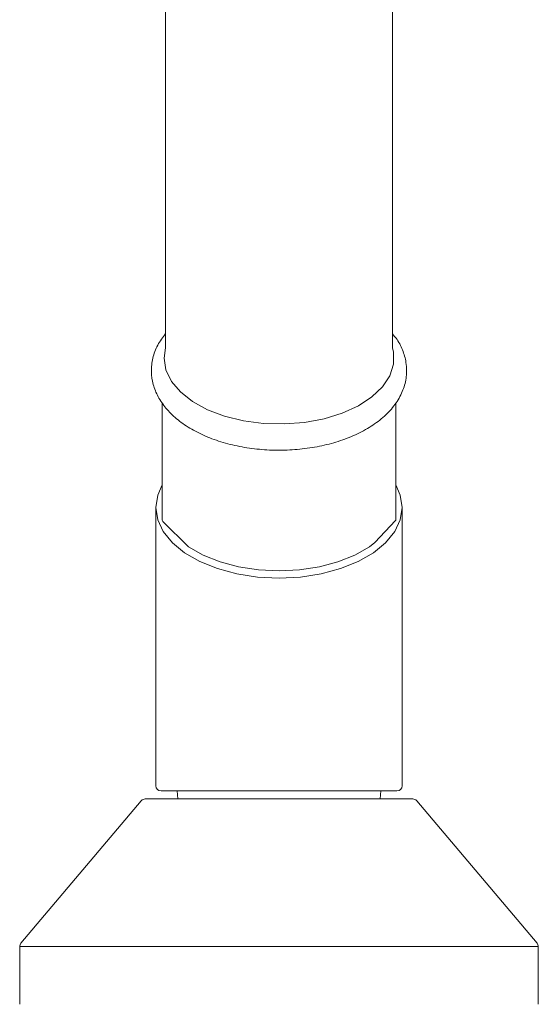
# Model space of a CAD drawing. Units: millimetres. Extents: x 10581 to 11926, y -10175 to -8325.
# Drawn here: x 11612 to 11663, y -9487 to -9390 of the extents above; entities that cross this region are included whole.
import ezdxf

# ---------------------------------------------------------------- set-up
doc = ezdxf.new("R2010")
doc.units = ezdxf.units.MM
doc.layers.add('layer 1', color=170, linetype='Continuous', lineweight=0)

msp = doc.modelspace()

# ---------------------------------------------------------------- linework, layer by layer
at = {"layer": 'layer 1'}
for p, q in [((11626.805, -9350.656), (11626.805, -9422.273)), ((11649.069, -9422.273), (11649.069, -9350.679)), ((11626.487, -9428.129), (11626.487, -9427.661)), ((11649.387, -9427.711), (11649.387, -9428.129)), ((11626.487, -9439.176), (11626.487, -9428.129)), ((11649.387, -9428.129), (11649.387, -9439.176)), ((11625.85, -9437.94), (11625.85, -9451.391)), ((11650.024, -9451.391), (11650.024, -9437.94)), ((11647.345, -9441.393), (11649.374, -9439.223)), ((11625.85, -9451.391), (11625.85, -9465.258)), ((11650.024, -9465.258), (11650.024, -9451.391)), ((11649.515, -9465.767), (11626.36, -9465.767)), ((11627.95, -9465.767), (11628.005, -9466.556)), ((11647.869, -9466.556), (11647.924, -9465.767)), ((11624.426, -9466.737), (11612.612, -9480.727)), ((11624.815, -9466.556), (11651.059, -9466.556)), ((11663.262, -9480.727), (11651.448, -9466.737)), ((11612.492, -9481.055), (11612.492, -9486.721)), ((11663.382, -9481.055), (11612.492, -9481.055)), ((11663.382, -9486.721), (11663.382, -9481.055))]:
    msp.add_line(p, q, dxfattribs=at)
at = {"layer": 'layer 1', "flags": 128}
for points in [[(11626.805, -9422.273), (11626.667, -9423.281), (11626.848, -9424.435), (11627.386, -9425.552), (11628.262, -9426.596), (11629.45, -9427.534), (11630.91, -9428.335), (11632.596, -9428.973), (11634.454, -9429.429), (11636.424, -9429.686), (11638.443, -9429.738), (11640.445, -9429.583), (11642.366, -9429.225), (11644.146, -9428.676), (11645.725, -9427.953), (11647.055, -9427.08), (11648.091, -9426.085), (11648.801, -9425), (11649.162, -9423.86), (11649.162, -9422.701), (11649.069, -9422.273)], [(11649.387, -9435.72), (11649.84, -9436.736), (11650.024, -9437.94), (11649.84, -9439.144), (11649.295, -9440.311), (11648.404, -9441.406), (11647.196, -9442.396), (11645.706, -9443.25), (11643.98, -9443.943), (11642.071, -9444.454), (11640.036, -9444.767), (11637.937, -9444.872), (11635.838, -9444.767), (11633.803, -9444.454), (11631.894, -9443.943), (11630.168, -9443.25), (11628.678, -9442.396), (11627.47, -9441.406), (11626.579, -9440.311), (11626.034, -9439.144), (11625.85, -9437.94), (11626.034, -9436.736), (11626.487, -9435.72)], [(11626.522, -9439.306), (11629.068, -9441.791), (11630.495, -9442.61), (11632.148, -9443.274), (11633.977, -9443.763), (11635.927, -9444.063), (11637.937, -9444.163), (11639.947, -9444.063), (11641.897, -9443.763), (11643.726, -9443.274), (11645.379, -9442.61), (11646.806, -9441.791), (11647.345, -9441.393)]]:
    msp.add_lwpolyline(points, dxfattribs=at)
at = {"layer": 'layer 1'}
for centre, radius, start, end in [((11626.741, -9439.176), 0.254, 180, 210.79518), ((11649.295, -9439.175), 0.092, 328.35557, 359.34014), ((11626.359, -9465.258), 0.509, 180, 270), ((11649.515, -9465.258), 0.509, 270, 0), ((11624.815, -9467.065), 0.509, 90, 139.82077), ((11651.059, -9467.065), 0.509, 40.17923, 90), ((11613.001, -9481.055), 0.509, 139.82077, 180), ((11662.873, -9481.055), 0.509, 0, 40.17923)]:
    msp.add_arc(centre, radius, start, end, dxfattribs=at)
for points, knots in [([(11626.805, -9420.869), (11626.531, -9421.236), (11625.969, -9421.991), (11625.508, -9423.266), (11625.36, -9424.587), (11625.549, -9425.872), (11626.038, -9427.085), (11626.809, -9428.215), (11627.854, -9429.251), (11629.161, -9430.175), (11630.703, -9430.96), (11632.432, -9431.581), (11634.299, -9432.025), (11636.254, -9432.281), (11638.248, -9432.347), (11640.235, -9432.222), (11642.167, -9431.906), (11643.999, -9431.406), (11645.687, -9430.726), (11647.192, -9429.874), (11648.468, -9428.86), (11649.469, -9427.701), (11650.145, -9426.433), (11650.429, -9425.339), (11650.452, -9424.693), (11650.459, -9424.494)], [0, 0, 0, 0, 0.042075, 0.086527, 0.129144, 0.170576, 0.211788, 0.253787, 0.297238, 0.342053, 0.38764, 0.433392, 0.479029, 0.524533, 0.569962, 0.615396, 0.660909, 0.706585, 0.752519, 0.79878, 0.845331, 0.891706, 0.93706, 0.980645, 1, 1, 1, 1]), ([(11650.459, -9424.494), (11650.447, -9424.23), (11650.417, -9423.542), (11650.086, -9422.459), (11649.617, -9421.517), (11649.19, -9421.037), (11649.069, -9420.9)], [0, 0, 0, 0, 0.206242, 0.536021, 0.868267, 1, 1, 1, 1])]:
    msp.add_open_spline(points, degree=3, knots=knots, dxfattribs=at)

doc.saveas('drawing.dxf')
